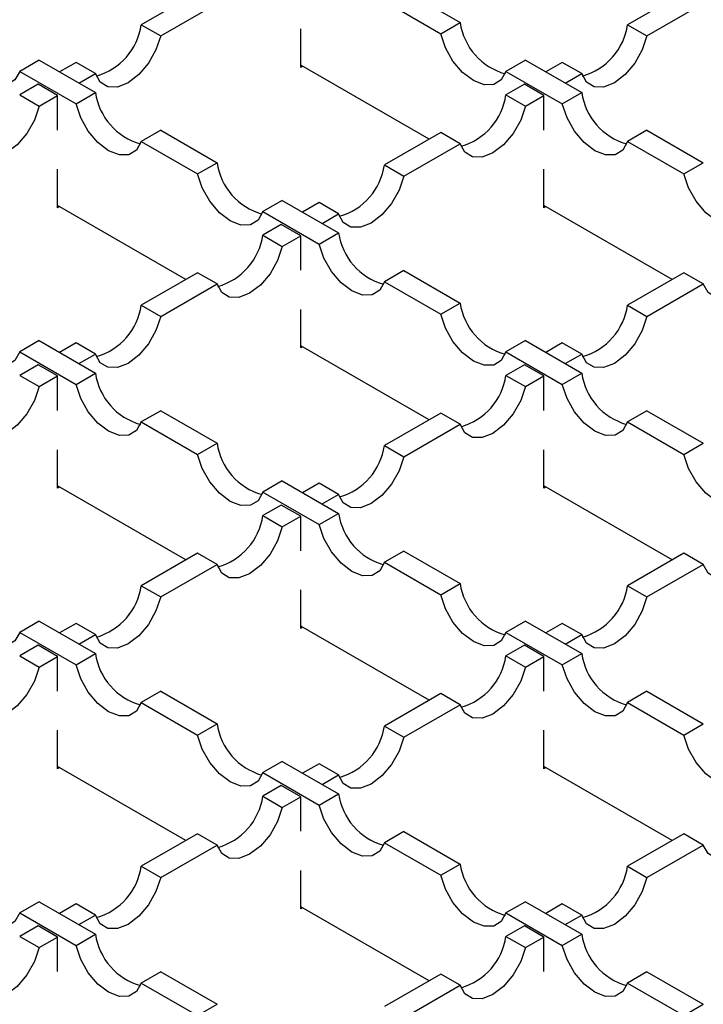
# Model space of a CAD drawing. Units: millimetres. Extents: x 0 to 420, y 0 to 297.
# Drawn here: x 280 to 293, y 132 to 149 of the extents above; entities that cross this region are included whole.
import ezdxf

# ---------------------------------------------------------------- set-up
doc = ezdxf.new("R2010")
doc.units = ezdxf.units.MM

msp = doc.modelspace()

# ---------------------------------------------------------------- linework, layer by layer
at = {"color": 7, "linetype": 'Continuous', "lineweight": 25}
for p, q in [((283.6631, 149.9134), (282.6393, 149.3223)), ((287.4122, 149.9542), (288.4361, 149.3631)), ((292.502, 149.9134), (291.4781, 149.3223)), ((287.0587, 149.7501), (288.0825, 149.159)), ((282.9928, 149.1182), (284.0167, 149.7093)), ((291.8317, 149.1182), (292.8555, 149.7093)), ((282.6393, 149.3223), (282.9928, 149.1182)), ((285.5377, 148.546), (285.5377, 149.2459)), ((288.0825, 149.159), (288.4361, 149.3631)), ((291.4781, 149.3223), (291.8317, 149.1182)), ((280.7831, 148.6785), (280.4296, 148.4744)), ((280.7831, 148.6785), (281.807, 148.0875)), ((289.622, 148.6785), (289.2684, 148.4744)), ((289.622, 148.6785), (290.6458, 148.0875)), ((280.4296, 148.4744), (281.4534, 147.8834)), ((281.4534, 148.6377), (281.1536, 148.4647)), ((281.807, 148.4336), (281.4534, 148.6377)), ((287.8709, 147.2399), (285.5377, 148.5868)), ((285.573, 148.5664), (285.5377, 148.546)), ((289.2684, 148.4744), (290.2923, 147.8834)), ((290.2923, 148.6377), (289.9925, 148.4647)), ((290.6458, 148.4336), (290.2923, 148.6377)), ((281.5072, 148.2606), (281.807, 148.4336)), ((290.346, 148.2606), (290.6458, 148.4336)), ((280.7647, 148.2401), (280.4296, 148.0467)), ((281.1183, 148.036), (280.7647, 148.2401)), ((289.6036, 148.2401), (289.2684, 148.0467)), ((289.9571, 148.036), (289.6036, 148.2401)), ((280.4296, 148.0467), (280.7831, 147.8426)), ((280.7831, 147.8426), (281.1183, 148.036)), ((281.1183, 147.4076), (281.1183, 148.036)), ((281.4534, 147.8834), (281.807, 148.0875)), ((289.2684, 148.0467), (289.622, 147.8426)), ((289.622, 147.8426), (289.9571, 148.036)), ((289.9571, 147.4076), (289.9571, 148.036)), ((290.2923, 147.8834), (290.6458, 148.0875)), ((282.9928, 147.4029), (282.6393, 147.1988)), ((282.9928, 147.4029), (284.0167, 146.8119)), ((291.8317, 147.4029), (291.4781, 147.1988)), ((291.8317, 147.4029), (292.8555, 146.8119)), ((288.0825, 147.3621), (287.0587, 146.771)), ((288.4361, 147.158), (288.0825, 147.3621)), ((282.6393, 147.1988), (283.6631, 146.6077)), ((287.4122, 146.5669), (288.4361, 147.158)), ((291.4781, 147.1988), (292.502, 146.6077)), ((281.1183, 145.9947), (281.1183, 146.6946)), ((283.6631, 146.6077), (284.0167, 146.8119)), ((287.0587, 146.771), (287.4122, 146.5669)), ((289.9571, 145.9947), (289.9571, 146.6946)), ((292.502, 146.6077), (292.8555, 146.8119)), ((283.4514, 144.6886), (281.1183, 146.0355)), ((281.1536, 146.0151), (281.1183, 145.9947)), ((285.2025, 146.1273), (284.849, 145.9232)), ((285.2025, 146.1273), (286.2264, 145.5362)), ((285.8728, 146.0864), (285.573, 145.9134)), ((286.2264, 145.8823), (285.8728, 146.0864)), ((292.2903, 144.6886), (289.9571, 146.0355)), ((289.9925, 146.0151), (289.9571, 145.9947)), ((284.849, 145.9232), (285.8728, 145.3321)), ((285.9266, 145.7093), (286.2264, 145.8823)), ((285.1841, 145.6889), (284.849, 145.4954)), ((285.5377, 145.4848), (285.1841, 145.6889)), ((284.849, 145.4954), (285.2025, 145.2913)), ((285.2025, 145.2913), (285.5377, 145.4848)), ((285.5377, 144.8563), (285.5377, 145.4848)), ((285.8728, 145.3321), (286.2264, 145.5362)), ((283.6631, 144.8108), (282.6393, 144.2197)), ((284.0167, 144.6067), (283.6631, 144.8108)), ((287.4122, 144.8516), (287.0587, 144.6475)), ((287.4122, 144.8516), (288.4361, 144.2606)), ((292.502, 144.8108), (291.4781, 144.2197)), ((292.8555, 144.6067), (292.502, 144.8108)), ((282.9928, 144.0156), (284.0167, 144.6067)), ((287.0587, 144.6475), (288.0825, 144.0565)), ((291.8317, 144.0156), (292.8555, 144.6067)), ((282.6393, 144.2197), (282.9928, 144.0156)), ((288.0825, 144.0565), (288.4361, 144.2606)), ((291.4781, 144.2197), (291.8317, 144.0156)), ((285.5377, 143.4434), (285.5377, 144.1433)), ((280.7831, 143.576), (280.4296, 143.3719)), ((280.7831, 143.576), (281.807, 142.9849)), ((281.4534, 143.5352), (281.1536, 143.3621)), ((281.807, 143.3311), (281.4534, 143.5352)), ((287.8709, 142.1373), (285.5377, 143.4842)), ((285.573, 143.4638), (285.5377, 143.4434)), ((289.622, 143.576), (289.2684, 143.3719)), ((289.622, 143.576), (290.6458, 142.9849)), ((290.2923, 143.5352), (289.9925, 143.3621)), ((290.6458, 143.3311), (290.2923, 143.5352)), ((280.4296, 143.3719), (281.4534, 142.7808)), ((281.5072, 143.158), (281.807, 143.3311)), ((289.2684, 143.3719), (290.2923, 142.7808)), ((290.346, 143.158), (290.6458, 143.3311)), ((280.7647, 143.1376), (280.4296, 142.9441)), ((281.1183, 142.9335), (280.7647, 143.1376)), ((289.6036, 143.1376), (289.2684, 142.9441)), ((289.9571, 142.9335), (289.6036, 143.1376)), ((280.4296, 142.9441), (280.7831, 142.74)), ((280.7831, 142.74), (281.1183, 142.9335)), ((281.1183, 142.305), (281.1183, 142.9335)), ((281.4534, 142.7808), (281.807, 142.9849)), ((289.2684, 142.9441), (289.622, 142.74)), ((289.622, 142.74), (289.9571, 142.9335)), ((289.9571, 142.305), (289.9571, 142.9335)), ((290.2923, 142.7808), (290.6458, 142.9849)), ((282.9928, 142.3004), (282.6393, 142.0963)), ((282.9928, 142.3004), (284.0167, 141.7093)), ((288.0825, 142.2595), (287.0587, 141.6685)), ((288.4361, 142.0554), (288.0825, 142.2595)), ((291.8317, 142.3004), (291.4781, 142.0963)), ((291.8317, 142.3004), (292.8555, 141.7093)), ((282.6393, 142.0963), (283.6631, 141.5052)), ((287.4122, 141.4644), (288.4361, 142.0554)), ((291.4781, 142.0963), (292.502, 141.5052)), ((283.6631, 141.5052), (284.0167, 141.7093)), ((287.0587, 141.6685), (287.4122, 141.4644)), ((292.502, 141.5052), (292.8555, 141.7093)), ((281.1183, 140.8921), (281.1183, 141.5921)), ((289.9571, 140.8921), (289.9571, 141.5921)), ((285.2025, 141.0247), (284.849, 140.8206)), ((285.2025, 141.0247), (286.2264, 140.4337)), ((285.8728, 140.9839), (285.573, 140.8108)), ((286.2264, 140.7798), (285.8728, 140.9839)), ((283.4514, 139.5861), (281.1183, 140.933)), ((281.1536, 140.9125), (281.1183, 140.8921)), ((284.849, 140.8206), (285.8728, 140.2296)), ((285.9266, 140.6067), (286.2264, 140.7798)), ((292.2903, 139.5861), (289.9571, 140.933)), ((289.9925, 140.9125), (289.9571, 140.8921)), ((285.1841, 140.5863), (284.849, 140.3928)), ((285.5377, 140.3822), (285.1841, 140.5863)), ((285.8728, 140.2296), (286.2264, 140.4337)), ((284.849, 140.3928), (285.2025, 140.1887)), ((285.2025, 140.1887), (285.5377, 140.3822)), ((285.5377, 139.7537), (285.5377, 140.3822)), ((283.6631, 139.7083), (282.6393, 139.1172)), ((284.0167, 139.5042), (283.6631, 139.7083)), ((287.4122, 139.7491), (287.0587, 139.545)), ((287.4122, 139.7491), (288.4361, 139.158)), ((292.502, 139.7083), (291.4781, 139.1172)), ((292.8555, 139.5042), (292.502, 139.7083)), ((287.0587, 139.545), (288.0825, 138.9539)), ((282.9928, 138.9131), (284.0167, 139.5042)), ((291.8317, 138.9131), (292.8555, 139.5042)), ((282.6393, 139.1172), (282.9928, 138.9131)), ((285.5377, 138.3409), (285.5377, 139.0408)), ((288.0825, 138.9539), (288.4361, 139.158)), ((291.4781, 139.1172), (291.8317, 138.9131)), ((280.7831, 138.4734), (280.4296, 138.2693)), ((280.7831, 138.4734), (281.807, 137.8824)), ((289.622, 138.4734), (289.2684, 138.2693)), ((289.622, 138.4734), (290.6458, 137.8824)), ((280.4296, 138.2693), (281.4534, 137.6783)), ((281.4534, 138.4326), (281.1536, 138.2596)), ((281.807, 138.2285), (281.4534, 138.4326)), ((287.8709, 137.0348), (285.5377, 138.3817)), ((285.573, 138.3613), (285.5377, 138.3409)), ((289.2684, 138.2693), (290.2923, 137.6783)), ((290.2923, 138.4326), (289.9925, 138.2596)), ((290.6458, 138.2285), (290.2923, 138.4326)), ((281.5072, 138.0555), (281.807, 138.2285)), ((290.346, 138.0555), (290.6458, 138.2285)), ((280.7647, 138.035), (280.4296, 137.8416)), ((281.1183, 137.8309), (280.7647, 138.035)), ((289.6036, 138.035), (289.2684, 137.8416)), ((289.9571, 137.8309), (289.6036, 138.035)), ((280.4296, 137.8416), (280.7831, 137.6375)), ((280.7831, 137.6375), (281.1183, 137.8309)), ((281.1183, 137.2025), (281.1183, 137.8309)), ((281.4534, 137.6783), (281.807, 137.8824)), ((289.2684, 137.8416), (289.622, 137.6375)), ((289.622, 137.6375), (289.9571, 137.8309)), ((289.9571, 137.2025), (289.9571, 137.8309)), ((290.2923, 137.6783), (290.6458, 137.8824)), ((282.9928, 137.1978), (282.6393, 136.9937)), ((282.9928, 137.1978), (284.0167, 136.6068)), ((291.8317, 137.1978), (291.4781, 136.9937)), ((291.8317, 137.1978), (292.8555, 136.6068)), ((288.0825, 137.157), (287.0587, 136.5659)), ((288.4361, 136.9529), (288.0825, 137.157)), ((282.6393, 136.9937), (283.6631, 136.4026)), ((287.4122, 136.3618), (288.4361, 136.9529)), ((291.4781, 136.9937), (292.502, 136.4026)), ((281.1183, 135.7896), (281.1183, 136.4895)), ((283.6631, 136.4026), (284.0167, 136.6068)), ((287.0587, 136.5659), (287.4122, 136.3618)), ((289.9571, 135.7896), (289.9571, 136.4895)), ((292.502, 136.4026), (292.8555, 136.6068)), ((283.4514, 134.4835), (281.1183, 135.8304)), ((281.1536, 135.81), (281.1183, 135.7896)), ((285.2025, 135.9222), (284.849, 135.7181)), ((285.2025, 135.9222), (286.2264, 135.3311)), ((285.8728, 135.8813), (285.573, 135.7083)), ((286.2264, 135.6772), (285.8728, 135.8813)), ((292.2903, 134.4835), (289.9571, 135.8304)), ((289.9925, 135.81), (289.9571, 135.7896)), ((284.849, 135.7181), (285.8728, 135.127)), ((285.9266, 135.5042), (286.2264, 135.6772)), ((285.1841, 135.4838), (284.849, 135.2903)), ((285.5377, 135.2797), (285.1841, 135.4838)), ((284.849, 135.2903), (285.2025, 135.0862)), ((285.2025, 135.0862), (285.5377, 135.2797)), ((285.5377, 134.6512), (285.5377, 135.2797)), ((285.8728, 135.127), (286.2264, 135.3311)), ((283.6631, 134.6057), (282.6393, 134.0146)), ((284.0167, 134.4016), (283.6631, 134.6057)), ((287.4122, 134.6465), (287.0587, 134.4424)), ((287.4122, 134.6465), (288.4361, 134.0555)), ((292.502, 134.6057), (291.4781, 134.0146)), ((292.8555, 134.4016), (292.502, 134.6057)), ((282.9928, 133.8105), (284.0167, 134.4016)), ((287.0587, 134.4424), (288.0825, 133.8514)), ((291.8317, 133.8105), (292.8555, 134.4016)), ((282.6393, 134.0146), (282.9928, 133.8105)), ((288.0825, 133.8514), (288.4361, 134.0555)), ((291.4781, 134.0146), (291.8317, 133.8105)), ((285.5377, 133.2383), (285.5377, 133.9382)), ((280.7831, 133.3709), (280.4296, 133.1668)), ((280.7831, 133.3709), (281.807, 132.7798)), ((281.4534, 133.3301), (281.1536, 133.157)), ((281.807, 133.126), (281.4534, 133.3301)), ((287.8709, 131.9322), (285.5377, 133.2791)), ((285.573, 133.2587), (285.5377, 133.2383)), ((289.622, 133.3709), (289.2684, 133.1668)), ((289.622, 133.3709), (290.6458, 132.7798)), ((290.2923, 133.3301), (289.9925, 133.157)), ((290.6458, 133.126), (290.2923, 133.3301)), ((280.4296, 133.1668), (281.4534, 132.5757)), ((281.5072, 132.9529), (281.807, 133.126)), ((289.2684, 133.1668), (290.2923, 132.5757)), ((290.346, 132.9529), (290.6458, 133.126)), ((280.7647, 132.9325), (280.4296, 132.739)), ((281.1183, 132.7284), (280.7647, 132.9325)), ((289.6036, 132.9325), (289.2684, 132.739)), ((289.9571, 132.7284), (289.6036, 132.9325)), ((280.4296, 132.739), (280.7831, 132.5349)), ((280.7831, 132.5349), (281.1183, 132.7284)), ((281.1183, 132.0999), (281.1183, 132.7284)), ((281.4534, 132.5757), (281.807, 132.7798)), ((289.2684, 132.739), (289.622, 132.5349)), ((289.622, 132.5349), (289.9571, 132.7284)), ((289.9571, 132.0999), (289.9571, 132.7284)), ((290.2923, 132.5757), (290.6458, 132.7798)), ((282.9928, 132.0953), (282.6393, 131.8912)), ((282.9928, 132.0953), (284.0167, 131.5042)), ((288.0825, 132.0544), (287.0587, 131.4634)), ((288.4361, 131.8503), (288.0825, 132.0544)), ((291.8317, 132.0953), (291.4781, 131.8912)), ((291.8317, 132.0953), (292.8555, 131.5042)), ((282.6393, 131.8912), (283.6631, 131.3001)), ((287.4122, 131.2593), (288.4361, 131.8503)), ((291.4781, 131.8912), (292.502, 131.3001)), ((283.6631, 131.3001), (284.0167, 131.5042)), ((292.502, 131.3001), (292.8555, 131.5042))]:
    msp.add_line(p, q, dxfattribs=at)
at = {"color": 7, "linetype": 'Continuous', "lineweight": 25, "flags": 128}
for points in [[(280.4296, 148.4744), (280.3438, 148.3188), (280.2064, 148.2346), (280.0314, 148.2303), (279.8366, 148.3064), (279.6419, 148.4552), (279.4669, 148.6615), (279.3295, 148.9043), (279.2437, 149.159)], [(282.9928, 149.1182), (282.907, 148.8635), (282.7697, 148.6206), (282.5947, 148.4143), (282.3999, 148.2656), (282.2051, 148.1895), (282.0301, 148.1937), (281.8928, 148.278), (281.807, 148.4336)], [(289.2684, 148.4744), (289.1826, 148.3188), (289.0452, 148.2346), (288.8703, 148.2303), (288.6755, 148.3064), (288.4807, 148.4552), (288.3057, 148.6615), (288.1683, 148.9043), (288.0825, 149.159)], [(291.8317, 149.1182), (291.7459, 148.8635), (291.6085, 148.6206), (291.4335, 148.4143), (291.2387, 148.2656), (291.044, 148.1895), (290.869, 148.1937), (290.7316, 148.278), (290.6458, 148.4336)], [(280.7831, 147.8426), (280.6973, 147.5879), (280.5599, 147.345), (280.385, 147.1387), (280.1902, 146.9899), (279.9954, 146.9138), (279.8204, 146.9181), (279.6831, 147.0023), (279.5973, 147.158)], [(282.6393, 147.1988), (282.5535, 147.0432), (282.4161, 146.9589), (282.2411, 146.9546), (282.0463, 147.0308), (281.8516, 147.1795), (281.6766, 147.3858), (281.5392, 147.6287), (281.4534, 147.8834)], [(289.622, 147.8426), (289.5362, 147.5879), (289.3988, 147.345), (289.2238, 147.1387), (289.029, 146.9899), (288.8342, 146.9138), (288.6593, 146.9181), (288.5219, 147.0023), (288.4361, 147.158)], [(291.4781, 147.1988), (291.3923, 147.0432), (291.2549, 146.9589), (291.08, 146.9546), (290.8852, 147.0308), (290.6904, 147.1795), (290.5154, 147.3858), (290.3781, 147.6287), (290.2923, 147.8834)], [(284.849, 145.9232), (284.7632, 145.7675), (284.6258, 145.6833), (284.4508, 145.679), (284.2561, 145.7551), (284.0613, 145.9039), (283.8863, 146.1102), (283.7489, 146.353), (283.6631, 146.6077)], [(287.4122, 146.5669), (287.3264, 146.3122), (287.1891, 146.0694), (287.0141, 145.8631), (286.8193, 145.7143), (286.6245, 145.6382), (286.4496, 145.6425), (286.3122, 145.7267), (286.2264, 145.8823)], [(293.6878, 145.9232), (293.602, 145.7675), (293.4646, 145.6833), (293.2897, 145.679), (293.0949, 145.7551), (292.9001, 145.9039), (292.7251, 146.1102), (292.5878, 146.353), (292.502, 146.6077)], [(285.2025, 145.2913), (285.1167, 145.0366), (284.9794, 144.7937), (284.8044, 144.5874), (284.6096, 144.4387), (284.4148, 144.3625), (284.2399, 144.3668), (284.1025, 144.4511), (284.0167, 144.6067)], [(287.0587, 144.6475), (286.9729, 144.4919), (286.8355, 144.4076), (286.6605, 144.4034), (286.4658, 144.4795), (286.271, 144.6283), (286.096, 144.8346), (285.9586, 145.0774), (285.8728, 145.3321)], [(294.0414, 145.2913), (293.9556, 145.0366), (293.8182, 144.7937), (293.6432, 144.5874), (293.4484, 144.4387), (293.2537, 144.3625), (293.0787, 144.3668), (292.9413, 144.4511), (292.8555, 144.6067)], [(280.4296, 143.3719), (280.3438, 143.2163), (280.2064, 143.132), (280.0314, 143.1277), (279.8366, 143.2038), (279.6419, 143.3526), (279.4669, 143.5589), (279.3295, 143.8018), (279.2437, 144.0565)], [(282.9928, 144.0156), (282.907, 143.7609), (282.7697, 143.5181), (282.5947, 143.3118), (282.3999, 143.163), (282.2051, 143.0869), (282.0301, 143.0912), (281.8928, 143.1754), (281.807, 143.3311)], [(289.2684, 143.3719), (289.1826, 143.2163), (289.0452, 143.132), (288.8703, 143.1277), (288.6755, 143.2038), (288.4807, 143.3526), (288.3057, 143.5589), (288.1683, 143.8018), (288.0825, 144.0565)], [(291.8317, 144.0156), (291.7459, 143.7609), (291.6085, 143.5181), (291.4335, 143.3118), (291.2387, 143.163), (291.044, 143.0869), (290.869, 143.0912), (290.7316, 143.1754), (290.6458, 143.3311)], [(282.6393, 142.0963), (282.5535, 141.9406), (282.4161, 141.8564), (282.2411, 141.8521), (282.0463, 141.9282), (281.8516, 142.077), (281.6766, 142.2833), (281.5392, 142.5261), (281.4534, 142.7808)], [(291.4781, 142.0963), (291.3923, 141.9406), (291.2549, 141.8564), (291.08, 141.8521), (290.8852, 141.9282), (290.6904, 142.077), (290.5154, 142.2833), (290.3781, 142.5261), (290.2923, 142.7808)], [(280.7831, 142.74), (280.6973, 142.4853), (280.5599, 142.2425), (280.385, 142.0362), (280.1902, 141.8874), (279.9954, 141.8113), (279.8204, 141.8155), (279.6831, 141.8998), (279.5973, 142.0554)], [(289.622, 142.74), (289.5362, 142.4853), (289.3988, 142.2425), (289.2238, 142.0362), (289.029, 141.8874), (288.8342, 141.8113), (288.6593, 141.8155), (288.5219, 141.8998), (288.4361, 142.0554)], [(284.849, 140.8206), (284.7632, 140.665), (284.6258, 140.5807), (284.4508, 140.5765), (284.2561, 140.6526), (284.0613, 140.8013), (283.8863, 141.0076), (283.7489, 141.2505), (283.6631, 141.5052)], [(293.6878, 140.8206), (293.602, 140.665), (293.4646, 140.5807), (293.2897, 140.5765), (293.0949, 140.6526), (292.9001, 140.8013), (292.7251, 141.0076), (292.5878, 141.2505), (292.502, 141.5052)], [(287.4122, 141.4644), (287.3264, 141.2097), (287.1891, 140.9668), (287.0141, 140.7605), (286.8193, 140.6117), (286.6245, 140.5356), (286.4496, 140.5399), (286.3122, 140.6242), (286.2264, 140.7798)], [(285.2025, 140.1887), (285.1167, 139.934), (284.9794, 139.6912), (284.8044, 139.4849), (284.6096, 139.3361), (284.4148, 139.26), (284.2399, 139.2643), (284.1025, 139.3485), (284.0167, 139.5042)], [(287.0587, 139.545), (286.9729, 139.3893), (286.8355, 139.3051), (286.6605, 139.3008), (286.4658, 139.3769), (286.271, 139.5257), (286.096, 139.732), (285.9586, 139.9749), (285.8728, 140.2296)], [(294.0414, 140.1887), (293.9556, 139.934), (293.8182, 139.6912), (293.6432, 139.4849), (293.4484, 139.3361), (293.2537, 139.26), (293.0787, 139.2643), (292.9413, 139.3485), (292.8555, 139.5042)], [(280.4296, 138.2693), (280.3438, 138.1137), (280.2064, 138.0295), (280.0314, 138.0252), (279.8366, 138.1013), (279.6419, 138.2501), (279.4669, 138.4564), (279.3295, 138.6992), (279.2437, 138.9539)], [(282.9928, 138.9131), (282.907, 138.6584), (282.7697, 138.4155), (282.5947, 138.2092), (282.3999, 138.0605), (282.2051, 137.9844), (282.0301, 137.9886), (281.8928, 138.0729), (281.807, 138.2285)], [(289.2684, 138.2693), (289.1826, 138.1137), (289.0452, 138.0295), (288.8703, 138.0252), (288.6755, 138.1013), (288.4807, 138.2501), (288.3057, 138.4564), (288.1683, 138.6992), (288.0825, 138.9539)], [(291.8317, 138.9131), (291.7459, 138.6584), (291.6085, 138.4155), (291.4335, 138.2092), (291.2387, 138.0605), (291.044, 137.9844), (290.869, 137.9886), (290.7316, 138.0729), (290.6458, 138.2285)], [(280.7831, 137.6375), (280.6973, 137.3828), (280.5599, 137.1399), (280.385, 136.9336), (280.1902, 136.7848), (279.9954, 136.7087), (279.8204, 136.713), (279.6831, 136.7972), (279.5973, 136.9529)], [(282.6393, 136.9937), (282.5535, 136.8381), (282.4161, 136.7538), (282.2411, 136.7495), (282.0463, 136.8257), (281.8516, 136.9744), (281.6766, 137.1807), (281.5392, 137.4236), (281.4534, 137.6783)], [(289.622, 137.6375), (289.5362, 137.3828), (289.3988, 137.1399), (289.2238, 136.9336), (289.029, 136.7848), (288.8342, 136.7087), (288.6593, 136.713), (288.5219, 136.7972), (288.4361, 136.9529)], [(291.4781, 136.9937), (291.3923, 136.8381), (291.2549, 136.7538), (291.08, 136.7495), (290.8852, 136.8257), (290.6904, 136.9744), (290.5154, 137.1807), (290.3781, 137.4236), (290.2923, 137.6783)], [(284.849, 135.7181), (284.7632, 135.5624), (284.6258, 135.4782), (284.4508, 135.4739), (284.2561, 135.55), (284.0613, 135.6988), (283.8863, 135.9051), (283.7489, 136.1479), (283.6631, 136.4026)], [(287.4122, 136.3618), (287.3264, 136.1071), (287.1891, 135.8643), (287.0141, 135.658), (286.8193, 135.5092), (286.6245, 135.4331), (286.4496, 135.4374), (286.3122, 135.5216), (286.2264, 135.6772)], [(293.6878, 135.7181), (293.602, 135.5624), (293.4646, 135.4782), (293.2897, 135.4739), (293.0949, 135.55), (292.9001, 135.6988), (292.7251, 135.9051), (292.5878, 136.1479), (292.502, 136.4026)], [(285.2025, 135.0862), (285.1167, 134.8315), (284.9794, 134.5886), (284.8044, 134.3823), (284.6096, 134.2336), (284.4148, 134.1574), (284.2399, 134.1617), (284.1025, 134.246), (284.0167, 134.4016)], [(287.0587, 134.4424), (286.9729, 134.2868), (286.8355, 134.2025), (286.6605, 134.1983), (286.4658, 134.2744), (286.271, 134.4232), (286.096, 134.6295), (285.9586, 134.8723), (285.8728, 135.127)], [(294.0414, 135.0862), (293.9556, 134.8315), (293.8182, 134.5886), (293.6432, 134.3823), (293.4484, 134.2336), (293.2537, 134.1574), (293.0787, 134.1617), (292.9413, 134.246), (292.8555, 134.4016)], [(280.4296, 133.1668), (280.3438, 133.0112), (280.2064, 132.9269), (280.0314, 132.9226), (279.8366, 132.9987), (279.6419, 133.1475), (279.4669, 133.3538), (279.3295, 133.5967), (279.2437, 133.8514)], [(282.9928, 133.8105), (282.907, 133.5558), (282.7697, 133.313), (282.5947, 133.1067), (282.3999, 132.9579), (282.2051, 132.8818), (282.0301, 132.8861), (281.8928, 132.9703), (281.807, 133.126)], [(289.2684, 133.1668), (289.1826, 133.0112), (289.0452, 132.9269), (288.8703, 132.9226), (288.6755, 132.9987), (288.4807, 133.1475), (288.3057, 133.3538), (288.1683, 133.5967), (288.0825, 133.8514)], [(291.8317, 133.8105), (291.7459, 133.5558), (291.6085, 133.313), (291.4335, 133.1067), (291.2387, 132.9579), (291.044, 132.8818), (290.869, 132.8861), (290.7316, 132.9703), (290.6458, 133.126)], [(280.7831, 132.5349), (280.6973, 132.2802), (280.5599, 132.0374), (280.385, 131.8311), (280.1902, 131.6823), (279.9954, 131.6062), (279.8204, 131.6104), (279.6831, 131.6947), (279.5973, 131.8503)], [(282.6393, 131.8912), (282.5535, 131.7355), (282.4161, 131.6513), (282.2411, 131.647), (282.0463, 131.7231), (281.8516, 131.8719), (281.6766, 132.0782), (281.5392, 132.321), (281.4534, 132.5757)], [(289.622, 132.5349), (289.5362, 132.2802), (289.3988, 132.0374), (289.2238, 131.8311), (289.029, 131.6823), (288.8342, 131.6062), (288.6593, 131.6104), (288.5219, 131.6947), (288.4361, 131.8503)], [(291.4781, 131.8912), (291.3923, 131.7355), (291.2549, 131.6513), (291.08, 131.647), (290.8852, 131.7231), (290.6904, 131.8719), (290.5154, 132.0782), (290.3781, 132.321), (290.2923, 132.5757)]]:
    msp.add_lwpolyline(points, dxfattribs=at)
at = {"color": 7, "linetype": 'Continuous', "lineweight": 25}
for centre, start, end in [((281.5106, 149.4857), 285.8943, 351.76167), ((289.5647, 149.5265), 188.23833, 254.1057), ((290.3495, 149.4857), 285.8943, 351.76167), ((282.9356, 148.2509), 188.23833, 254.1057), ((288.1398, 148.2101), 285.8943, 351.76167), ((291.7744, 148.2509), 188.23833, 254.1057), ((285.1453, 146.9753), 188.23833, 254.1057), ((285.9301, 146.9344), 285.8943, 351.76167), ((283.7204, 145.6588), 285.8943, 351.76167), ((287.355, 145.6996), 188.23833, 254.1057), ((281.5106, 144.3832), 285.8943, 351.76167), ((289.5647, 144.424), 188.23833, 254.1057), ((290.3495, 144.3832), 285.8943, 351.76167), ((282.9356, 143.1483), 188.23833, 254.1057), ((288.1398, 143.1075), 285.8943, 351.76167), ((291.7744, 143.1483), 188.23833, 254.1057), ((285.1453, 141.8727), 188.23833, 254.1057), ((285.9301, 141.8319), 285.8943, 351.76167), ((287.355, 140.5971), 188.23833, 254.1057), ((283.7204, 140.5562), 285.8943, 351.76167), ((281.5106, 139.2806), 285.8943, 351.76167), ((289.5647, 139.3214), 188.23833, 254.1057), ((290.3495, 139.2806), 285.8943, 351.76167), ((282.9356, 138.0458), 188.23833, 254.1057), ((288.1398, 138.005), 285.8943, 351.76167), ((291.7744, 138.0458), 188.23833, 254.1057), ((285.1453, 136.7702), 188.23833, 254.1057), ((285.9301, 136.7293), 285.8943, 351.76167), ((283.7204, 135.4537), 285.8943, 351.76167), ((287.355, 135.4945), 188.23833, 254.1057), ((281.5106, 134.1781), 285.8943, 351.76167), ((289.5647, 134.2189), 188.23833, 254.1057), ((290.3495, 134.1781), 285.8943, 351.76167), ((282.9356, 132.9432), 188.23833, 254.1057), ((288.1398, 132.9024), 285.8943, 351.76167), ((291.7744, 132.9432), 188.23833, 254.1057)]:
    msp.add_arc(centre, 1.1404, start, end, dxfattribs=at)

doc.saveas('drawing.dxf')
